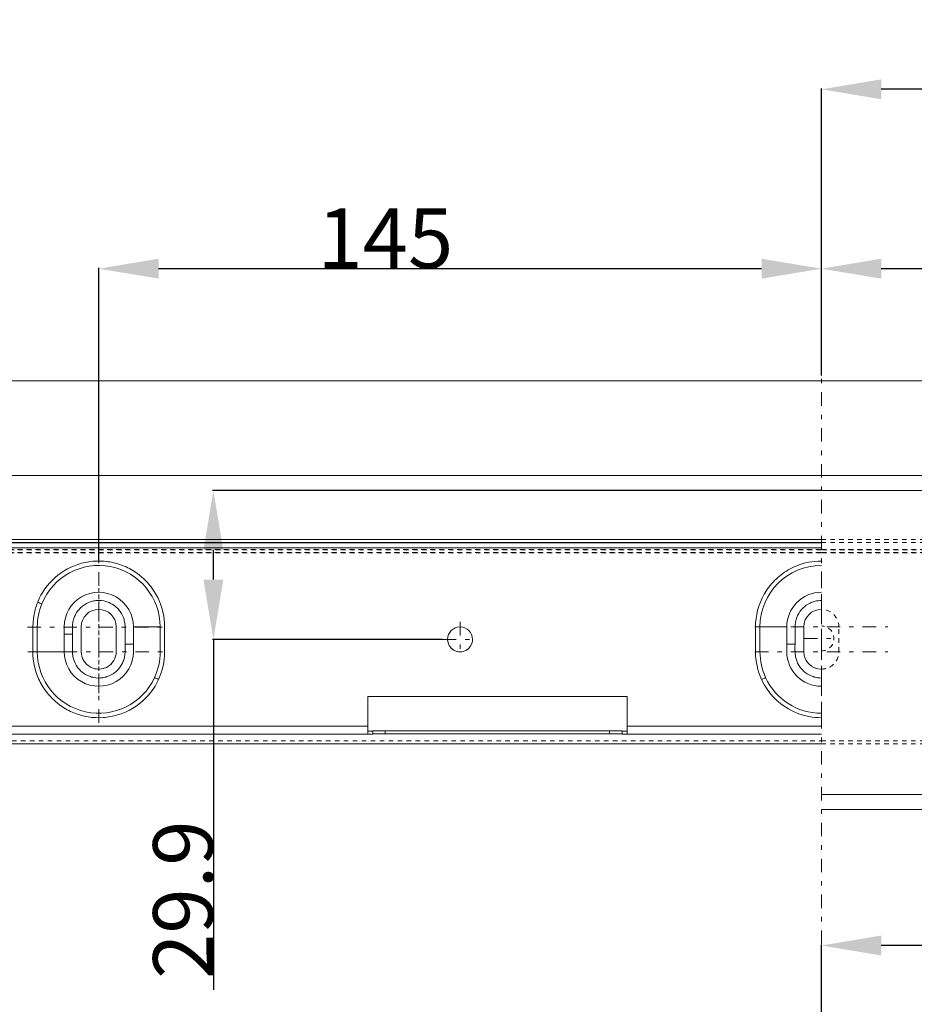
# Model space of a CAD drawing. Units: millimetres. Extents: x 1331 to 1892, y 72 to 806.
# Drawn here: x 1427 to 1606, y 608 to 806 of the extents above; entities that cross this region are included whole.
import ezdxf

# ---------------------------------------------------------------- set-up
doc = ezdxf.new("R2010")
doc.units = ezdxf.units.MM
for name, pattern in [('_..__..__..__.._', [1.8, 0.9, -0.9]), ('______....__....', [7.2, 2.7, -1.8, 0.9, -1.8]), ('______..__..__..', [7.2, 2.7, -0.9, 0.9, -0.9, 0.9, -0.9]), ('________________', [0])]:
    doc.linetypes.add(name, pattern=pattern)
for name, color, linetype in [('Ansichten', 7, 'Continuous'), ('Maße', 7, 'Continuous'), ('Mittellinien', 7, 'Continuous')]:
    doc.layers.add(name, color=color, linetype=linetype)
doc.dimstyles.get("Standard").update_dxf_attribs({"dimtxt": 0.18, "dimasz": 0.18, "dimexe": 0.18, "dimexo": 0.0625, "dimgap": 0.09, "dimtad": 0, "dimtih": 1, "dimtoh": 1, "dimdec": 4, "dimzin": 0, "dimdsep": 46, "dimtxsty": 'Standard', "dimcen": 0.09, "dimadec": 0, "dimazin": 0, "dimtfac": 1, "dimtdec": 4, "dimtofl": 0, "dimtmove": 0, "dimatfit": 3, "dimfxl": 0, "dimtolj": 1, "dimtzin": 0, "dimarcsym": 0})

# ---------------------------------------------------------------- blocks, each defined once
blk = doc.blocks.new('@725')
at = {"layer": 'Maße', "color": 7, "linetype": '________________', "lineweight": 9}
for p, q in [((1360.5, 733.5), (1814.5, 733.5)), ((1814.5, 714.5), (1360.5, 714.5)), ((1587.5, 711.5), (1813.5, 711.5)), ((1422.61, 701.64), (1587.5, 701.64)), ((1422.61, 701.04), (1587.5, 701.04)), ((1439, 679.14), (1439, 684.14)), ((1446, 684.14), (1446, 679.14)), ((1584, 684.14), (1584, 679.14)), ((1548.5, 670.17), (1496.5, 670.17)), ((1496.5, 670.17), (1496.5, 664.21)), ((1548.5, 670.17), (1496.5, 670.17)), ((1548.5, 664.21), (1548.5, 670.17)), ((1496.5, 662.61), (1496.5, 664.21)), ((1548.5, 664.21), (1548.5, 662.61)), ((1496.5, 663.2), (1497.5, 663.2)), ((1496.5, 662.61), (1496.5, 662.6)), ((1496.5, 662.6), (1497.5, 662.6)), ((1497.5, 663.23), (1497.5, 662.63)), ((1497.5, 662.63), (1497.5, 662.6)), ((1500, 663.24), (1545, 663.24)), ((1545, 662.64), (1500, 662.64)), ((1547.5, 662.63), (1547.5, 663.23)), ((1547.5, 663.2), (1548.5, 663.2)), ((1547.5, 662.63), (1547.5, 662.6)), ((1547.5, 662.6), (1548.5, 662.6)), ((1548.5, 662.6), (1548.5, 662.61)), ((1425.08, 660.63), (1587.5, 660.63)), ((1813.5, 650.5), (1587.5, 650.5)), ((1587.5, 647.5), (1813.5, 647.5))]:
    blk.add_line(p, q, dxfattribs=at)
at = {"layer": 'Maße', "color": 212, "linetype": '_..__..__..__.._', "lineweight": 9}
for p, q in [((1587.5, 701.64), (1752.39, 701.64)), ((1422.61, 699.62), (1587.5, 699.62)), ((1587.5, 699.57), (1422.61, 699.57)), ((1587.5, 701.04), (1752.39, 701.04)), ((1587.5, 699.62), (1752.39, 699.62)), ((1752.39, 699.57), (1587.5, 699.57)), ((1422.61, 699.02), (1587.5, 699.02)), ((1587.5, 698.97), (1422.61, 698.97)), ((1587.5, 699.02), (1752.39, 699.02)), ((1752.39, 698.97), (1587.5, 698.97)), ((1591, 679.14), (1591, 684.14)), ((1512.5, 681.61), (1512.5, 681.61)), ((1517.5, 681.61), (1517.5, 681.61)), ((1439, 679.14), (1439, 679.14)), ((1446, 679.14), (1446, 679.14)), ((1454.44, 679.14), (1454.44, 679.11)), ((1584, 679.14), (1584, 679.14)), ((1591, 679.14), (1591, 679.14)), ((1425.08, 661.23), (1587.5, 661.23)), ((1587.5, 661.23), (1749.92, 661.23)), ((1587.5, 660.63), (1749.92, 660.63))]:
    blk.add_line(p, q, dxfattribs=at)
at = {"layer": 'Maße', "color": 253, "linetype": '________________', "lineweight": 9}
for p, q in [((1587.5, 701.02), (1422.61, 701.02)), ((1422.61, 700.01), (1587.5, 700.01)), ((1429.28, 684.11), (1429.28, 679.11)), ((1430.17, 679.11), (1430.17, 684.11)), ((1435.56, 684.14), (1435.56, 682.65)), ((1449.44, 680.62), (1449.44, 684.14)), ((1454.83, 684.11), (1449.44, 684.14)), ((1454.83, 684.11), (1454.83, 679.11)), ((1455.72, 679.11), (1455.72, 684.11)), ((1574.28, 684.11), (1574.28, 679.11)), ((1575.17, 684.11), (1580.56, 684.14)), ((1575.17, 684.11), (1575.17, 679.11)), ((1580.56, 680.62), (1580.56, 684.14)), ((1435.56, 682.65), (1435.56, 679.14)), ((1449.44, 679.14), (1449.44, 680.62)), ((1580.56, 679.14), (1580.56, 680.62)), ((1430.17, 679.11), (1435.56, 679.14)), ((1425.08, 664.21), (1496.5, 664.21)), ((1587.5, 664.21), (1548.5, 664.21)), ((1425.08, 662.61), (1496.5, 662.61)), ((1500, 662.64), (1500, 663.24)), ((1545, 663.24), (1545, 662.64)), ((1587.5, 662.61), (1548.5, 662.61))]:
    blk.add_line(p, q, dxfattribs=at)
for points in [[(1455.72, 684.11), (1455.7, 684.85), (1455.64, 685.59), (1455.54, 686.32), (1455.39, 687.04), (1455.21, 687.77), (1455.21, 687.77, 0.057902), (1454.04, 690.57), (1453.65, 691.22), (1453.22, 691.85), (1453.22, 691.85, 0.0581), (1451.17, 694.1), (1450.58, 694.58), (1449.97, 695.02), (1449.97, 695.02, 0.05782), (1447.28, 696.44), (1446.56, 696.7), (1445.83, 696.91), (1445.83, 696.91, 0.057442), (1442.82, 697.33), (1442.06, 697.33), (1441.3, 697.28), (1441.3, 697.28, 0.057301), (1438.32, 696.66), (1437.61, 696.4), (1436.91, 696.1), (1436.23, 695.76), (1435.57, 695.37), (1434.93, 694.96), (1434.32, 694.5), (1433.74, 694.02), (1433.19, 693.5), (1432.66, 692.94), (1432.16, 692.36), (1431.71, 691.75), (1431.29, 691.12), (1430.9, 690.46), (1430.56, 689.79), (1430.25, 689.09), (1430.25, 689.09)], [(1587.5, 697.34, 0.049395), (1584.91, 697.08), (1584.06, 696.88), (1583.23, 696.63), (1583.23, 696.63, 0.066197), (1580.12, 695.08), (1579.41, 694.58), (1578.75, 694.02), (1578.75, 694.02, 0.066198), (1576.47, 691.4), (1576.01, 690.66), (1575.61, 689.9), (1575.25, 689.1), (1574.95, 688.28), (1574.71, 687.46), (1574.52, 686.63), (1574.39, 685.8), (1574.3, 684.96), (1574.28, 684.11), (1574.28, 684.11)], [(1430.25, 689.09, 0.048392), (1429.52, 686.65), (1429.39, 685.81), (1429.31, 684.97), (1429.28, 684.11), (1429.28, 684.11)], [(1587.5, 689.42), (1587.17, 689.41), (1586.83, 689.37), (1586.5, 689.32), (1586.28, 689.27), (1586.06, 689.22), (1585.85, 689.15), (1585.64, 689.08), (1585.43, 688.99), (1585.23, 688.9), (1584.83, 688.69), (1584.45, 688.45), (1584.1, 688.17), (1583.93, 688.02), (1583.77, 687.87), (1583.61, 687.71), (1583.47, 687.54), (1583.32, 687.36), (1583.19, 687.18), (1582.95, 686.81), (1582.74, 686.41), (1582.56, 686), (1582.49, 685.79), (1582.42, 685.57), (1582.37, 685.36), (1582.32, 685.14), (1582.28, 684.92), (1582.28, 684.92, 0.041286), (1582.22, 684.02), (1582.22, 680.63)], [(1582.22, 680.63, 0.0303), (1582.25, 678.59), (1582.28, 678.37), (1582.32, 678.14), (1582.36, 677.93), (1582.42, 677.71), (1582.48, 677.5), (1582.56, 677.28), (1582.64, 677.08), (1582.73, 676.87), (1582.84, 676.67), (1583.06, 676.28), (1583.32, 675.92), (1583.61, 675.57), (1583.76, 675.41), (1583.93, 675.25), (1584.1, 675.11), (1584.27, 674.97), (1584.45, 674.83), (1584.63, 674.71), (1585.02, 674.48), (1585.43, 674.29), (1585.85, 674.13), (1586.06, 674.06), (1586.27, 674), (1586.49, 673.96), (1586.71, 673.92), (1586.94, 673.89), (1586.94, 673.89, 0.026737), (1587.5, 673.86)], [(1429.28, 679.11), (1429.3, 678.36), (1429.36, 677.62), (1429.47, 676.89), (1429.61, 676.16), (1429.8, 675.45), (1429.8, 675.45, 0.056902), (1430.94, 672.69), (1431.32, 672.05), (1431.74, 671.44), (1431.74, 671.44, 0.056938), (1433.73, 669.22), (1434.3, 668.74), (1434.9, 668.29), (1434.9, 668.29, 0.056589), (1437.52, 666.86), (1438.22, 666.6), (1438.92, 666.38), (1438.92, 666.38, 0.056238), (1441.87, 665.91), (1442.61, 665.89), (1443.36, 665.92), (1443.36, 665.92, 0.056218), (1446.29, 666.45), (1447, 666.68), (1447.69, 666.95), (1447.69, 666.95, 0.056516), (1450.29, 668.43), (1450.87, 668.88), (1451.44, 669.37), (1451.44, 669.37, 0.056853), (1453.39, 671.62), (1453.8, 672.25), (1454.17, 672.89), (1454.5, 673.56), (1454.5, 673.56)], [(1575.5, 673.56), (1576.08, 672.45), (1576.76, 671.4), (1576.76, 671.4, 0.059651), (1578.87, 669.09), (1579.36, 668.7), (1579.86, 668.33), (1580.38, 667.98), (1580.91, 667.65), (1581.47, 667.35), (1582.03, 667.07), (1582.61, 666.83), (1583.19, 666.61), (1583.19, 666.61, 0.047148), (1585.63, 666.02), (1586.25, 665.95), (1586.88, 665.91), (1587.5, 665.89), (1587.5, 665.89)]]:
    blk.add_lwpolyline(points, format="xyb", dxfattribs=at)
at = {"layer": 'Maße', "color": 253, "linetype": '________________', "lineweight": 9, "extrusion": (0, 0, -1)}
for points in [[(-1437.22, 682.65, 0.030409), (-1437.25, 684.69), (-1437.28, 684.91), (-1437.32, 685.13), (-1437.36, 685.35), (-1437.42, 685.57), (-1437.49, 685.78), (-1437.56, 685.99), (-1437.64, 686.2), (-1437.74, 686.41), (-1437.84, 686.61), (-1438.06, 686.99), (-1438.32, 687.36), (-1438.61, 687.7), (-1438.76, 687.87), (-1438.93, 688.02), (-1439.1, 688.17), (-1439.27, 688.31), (-1439.45, 688.44), (-1439.63, 688.57), (-1440.02, 688.8), (-1440.43, 688.99), (-1440.85, 689.15), (-1441.06, 689.21), (-1441.27, 689.27), (-1441.49, 689.32), (-1441.72, 689.36), (-1441.94, 689.39), (-1442.16, 689.4), (-1442.61, 689.41), (-1443.06, 689.39), (-1443.5, 689.32), (-1443.72, 689.27), (-1443.94, 689.22), (-1444.15, 689.15), (-1444.36, 689.08), (-1444.57, 688.99), (-1444.77, 688.9), (-1445.17, 688.69), (-1445.55, 688.45), (-1445.9, 688.17), (-1446.07, 688.02), (-1446.23, 687.87), (-1446.39, 687.71), (-1446.53, 687.54), (-1446.68, 687.36), (-1446.81, 687.18), (-1447.05, 686.81), (-1447.26, 686.41), (-1447.44, 686), (-1447.51, 685.79), (-1447.58, 685.57), (-1447.63, 685.36), (-1447.68, 685.14), (-1447.72, 684.92), (-1447.72, 684.92, 0.041286), (-1447.78, 684.02), (-1447.78, 680.63)], [(-1447.78, 680.63, 0.0303), (-1447.75, 678.59), (-1447.72, 678.37), (-1447.68, 678.14), (-1447.64, 677.93), (-1447.58, 677.71), (-1447.52, 677.5), (-1447.44, 677.28), (-1447.36, 677.08), (-1447.27, 676.87), (-1447.16, 676.67), (-1446.94, 676.28), (-1446.68, 675.92), (-1446.39, 675.57), (-1446.24, 675.41), (-1446.07, 675.25), (-1445.9, 675.11), (-1445.73, 674.97), (-1445.55, 674.83), (-1445.37, 674.71), (-1444.98, 674.48), (-1444.57, 674.29), (-1444.15, 674.13), (-1443.94, 674.06), (-1443.73, 674), (-1443.51, 673.96), (-1443.29, 673.92), (-1443.06, 673.89), (-1442.84, 673.87), (-1442.39, 673.86), (-1441.94, 673.89), (-1441.5, 673.96), (-1441.28, 674), (-1441.06, 674.06), (-1440.85, 674.13), (-1440.64, 674.2), (-1440.43, 674.28), (-1440.23, 674.38), (-1439.83, 674.59), (-1439.45, 674.83), (-1439.1, 675.1), (-1438.93, 675.25), (-1438.77, 675.41), (-1438.61, 675.57), (-1438.47, 675.74), (-1438.32, 675.91), (-1438.19, 676.09), (-1437.95, 676.47), (-1437.74, 676.86), (-1437.56, 677.28), (-1437.49, 677.49), (-1437.42, 677.7), (-1437.36, 677.92), (-1437.32, 678.14), (-1437.28, 678.36), (-1437.28, 678.36, 0.041273), (-1437.22, 679.26), (-1437.22, 682.65)]]:
    blk.add_lwpolyline(points, format="xyb", dxfattribs=at)
for centre, radius, start, end in [((-1442.5, 684.11), 12.33, 22.0957, 179.9953), ((-1587.5, 684.13), 6.94, 0.007, 89.993), ((-1442.53, 684.11), 12.36, 0.0249, 22.0546), ((-1442.5, 679.12), 12.33, 204.8329, 359.9956), ((-1442.48, 679.12), 12.35, 180.0192, 204.805), ((-1587.5, 679.14), 6.94, 270.0054, 359.9947)]:
    blk.add_arc(centre, radius, start, end, dxfattribs=at)
at = {"layer": 'Maße', "color": 253, "linetype": '________________', "lineweight": 9}
for centre, radius, start, end in [((1587.5, 684.11), 12.33, 90.0052, 179.9971), ((1442.5, 684.14), 6.94, 359.9998, 180.0002), ((1442.5, 679.14), 6.94, 179.9996, 0.0004), ((1442.48, 679.12), 13.24, 335.1872, 359.9827), ((1587.52, 679.12), 13.24, 180.0173, 204.8131), ((1587.51, 679.12), 12.33, 180.0068, 204.8209), ((1587.5, 679.12), 12.33, 204.8349, 269.9894)]:
    blk.add_arc(centre, radius, start, end, dxfattribs=at)
at = {"layer": 'Maße', "color": 212, "linetype": '_..__..__..__.._', "lineweight": 9}
blk.add_arc((1587.5, 681.8), 2.5, 270, 90, dxfattribs=at)
at = {"layer": 'Maße', "color": 253, "linetype": '________________', "lineweight": 9, "extrusion": (0, 0, -1)}
for centre, major_axis, ratio, start_param, end_param in [((1430.25, 689.09), (-1.3, 0.53), 0.004204, 4.017666, 4.710681), ((1437.22, 682.64), (-2.6, 0), 0.004538, 0.877573, 1.570796)]:
    blk.add_ellipse(centre, major_axis=major_axis, ratio=ratio, start_param=start_param, end_param=end_param, dxfattribs=at)
at = {"layer": 'Maße', "color": 7, "linetype": '________________', "lineweight": 9, "extrusion": (0, 0, -1)}
for centre, major_axis, ratio, start_param, end_param in [((1442.5, 684.14), (3.5, 0), 0.99999, 3.141593, 6.283185), ((1442.5, 684.14), (3.5, 0), 0.99999, 3.141593, 6.283185), ((1515, 681.61), (2.5, 0), 0.99999, 3.141593, 6.283185), ((1515, 681.61), (2.5, 0), 0.99999, 3.141593, 6.283185), ((1515, 681.61), (2.5, 0), 0.99999, 0, 3.141593), ((1442.5, 679.14), (3.5, 0), 0.99999, 0, 3.141593), ((1500, 662.63), (-2.5, 0), 0.004538, 0, 1.570796), ((1545, 662.63), (-2.5, 0), 0.004538, 1.570796, 3.141593)]:
    blk.add_ellipse(centre, major_axis=major_axis, ratio=ratio, start_param=start_param, end_param=end_param, dxfattribs=at)
at = {"layer": 'Maße', "color": 7, "linetype": '________________', "lineweight": 9}
for centre, major_axis, ratio, start_param, end_param in [((1587.5, 684.14), (-3.5, 0), 0.99999, 4.712389, 6.283185), ((1587.5, 684.14), (-3.5, 0), 0.99999, 4.712389, 6.283185), ((1587.5, 679.14), (-3.5, 0), 0.99999, 0, 1.570796), ((1500, 663.23), (2.5, 0), 0.004538, 1.570796, 3.141593), ((1545, 663.23), (2.5, 0), 0.004538, 0, 1.570796)]:
    blk.add_ellipse(centre, major_axis=major_axis, ratio=ratio, start_param=start_param, end_param=end_param, dxfattribs=at)
at = {"layer": 'Maße', "color": 212, "linetype": '_..__..__..__.._', "lineweight": 9}
for centre, start_param, end_param in [((1587.5, 684.14), 3.141593, 4.712389), ((1587.5, 684.14), 3.141593, 4.712389), ((1587.5, 679.14), 0, 3.141593), ((1587.5, 679.14), 1.570796, 3.141593)]:
    blk.add_ellipse(centre, major_axis=(-3.5, 0), ratio=0.99999, start_param=start_param, end_param=end_param, dxfattribs=at)
at = {"layer": 'Maße', "color": 253, "linetype": '________________', "lineweight": 9}
for centre, major_axis, ratio, start_param, end_param in [((1447.78, 680.61), (2.6, 0), 0.004538, 0.877573, 1.570796), ((1582.22, 680.61), (2.6, 0), 0.004538, 1.570796, 2.264019), ((1454.5, 673.57), (1.27, -0.59), 0.004117, 4.02128, 4.714334), ((1575.5, 673.57), (1.27, 0.59), 0.004117, 4.71045, 5.403498)]:
    blk.add_ellipse(centre, major_axis=major_axis, ratio=ratio, start_param=start_param, end_param=end_param, dxfattribs=at)
at = {"layer": 'Maße', "color": 212, "linetype": '_..__..__..__.._', "lineweight": 9, "extrusion": (0, 0, -1)}
for centre, major_axis in [((1515, 681.61), (2.5, 0)), ((1442.5, 679.14), (3.5, 0))]:
    blk.add_ellipse(centre, major_axis=major_axis, ratio=0.99999, start_param=0, end_param=3.141593, dxfattribs=at)
blk = doc.blocks.new('*D8')
at = {"layer": 'Defpoints', "color": 0}
for p in [(1587.5, 786), (1587.5, 734.5), (1767.5, 692)]:
    blk.add_point(p, dxfattribs=at)
at = {"layer": 'Maße', "color": 0, "lineweight": -2}
for p, q in [((1587.5, 734.57), (1587.5, 792.18)), ((1755.5, 792), (1599.5, 792)), ((1767.5, 692.07), (1767.5, 792.18))]:
    blk.add_line(p, q, dxfattribs=at)
at = {"layer": 'Maße', "color": 0}
for points in [[(1599.5, 794), (1599.5, 790), (1587.5, 792)], [(1755.5, 790), (1755.5, 794), (1767.5, 792)]]:
    blk.add_solid(points, dxfattribs=at)
at = {"layer": 'Maße', "color": 0, "insert": (1665, 798.09), "char_height": 12, "attachment_point": 5}
blk.add_mtext('\\A1;180', dxfattribs=at)
blk = doc.blocks.new('*D18')
at = {"layer": 'Defpoints', "color": 0}
for p in [(1660, 678.11), (1587.5, 614.18), (1587.5, 443.5)]:
    blk.add_point(p, dxfattribs=at)
at = {"layer": 'Maße', "color": 0, "lineweight": -2}
for p, q in [((1660, 678.05), (1660, 620)), ((1587.5, 443.57), (1587.5, 620.36)), ((1648, 620.18), (1599.5, 620.18))]:
    blk.add_line(p, q, dxfattribs=at)
at = {"layer": 'Maße', "color": 0}
for points in [[(1599.5, 622.18), (1599.5, 618.18), (1587.5, 620.18)], [(1648, 618.18), (1648, 622.18), (1660, 620.18)]]:
    blk.add_solid(points, dxfattribs=at)
at = {"layer": 'Maße', "color": 0, "insert": (1623.75, 626.27), "char_height": 12, "attachment_point": 5}
blk.add_mtext('\\A1;72.5', dxfattribs=at)
blk = doc.blocks.new('*D19')
at = {"layer": 'Defpoints', "color": 0}
for p in [(1471.5, 711.5), (1587.5, 711.5), (1511.5, 681.61)]:
    blk.add_point(p, dxfattribs=at)
at = {"layer": 'Maße', "color": 0, "lineweight": -2}
for p, q in [((1587.44, 711.5), (1465.32, 711.5)), ((1465.5, 693.61), (1465.5, 699.5)), ((1511.44, 681.61), (1465.32, 681.61)), ((1465.5, 681.61), (1465.5, 611.29))]:
    blk.add_line(p, q, dxfattribs=at)
at = {"layer": 'Maße', "color": 0}
for points in [[(1467.5, 699.5), (1463.5, 699.5), (1465.5, 711.5)], [(1463.5, 693.61), (1467.5, 693.61), (1465.5, 681.61)]]:
    blk.add_solid(points, dxfattribs=at)
at = {"layer": 'Maße', "color": 0, "insert": (1459.41, 629.38), "char_height": 12, "attachment_point": 5, "rotation": 90}
blk.add_mtext('\\A1;29.9', dxfattribs=at)
blk = doc.blocks.new('*D24')
at = {"layer": 'Defpoints', "color": 0}
for p in [(1587.5, 750), (1587.5, 734.5), (1732.5, 688.64)]:
    blk.add_point(p, dxfattribs=at)
at = {"layer": 'Maße', "color": 0, "lineweight": -2}
for p, q in [((1587.5, 734.57), (1587.5, 756.18)), ((1720.5, 756), (1599.5, 756)), ((1732.5, 688.7), (1732.5, 756.18))]:
    blk.add_line(p, q, dxfattribs=at)
at = {"layer": 'Maße', "color": 0}
for points in [[(1599.5, 758), (1599.5, 754), (1587.5, 756)], [(1720.5, 754), (1720.5, 758), (1732.5, 756)]]:
    blk.add_solid(points, dxfattribs=at)
at = {"layer": 'Maße', "color": 0, "insert": (1647.5, 762.09), "char_height": 12, "attachment_point": 5}
blk.add_mtext('\\A1;145', dxfattribs=at)
blk = doc.blocks.new('*D25')
at = {"layer": 'Defpoints', "color": 0}
for p in [(1442.5, 750), (1587.5, 734.5), (1442.5, 697.44)]:
    blk.add_point(p, dxfattribs=at)
at = {"layer": 'Maße', "color": 0, "lineweight": -2}
for p, q in [((1442.5, 697.5), (1442.5, 756.18)), ((1575.5, 756), (1454.5, 756)), ((1587.5, 734.57), (1587.5, 756.18))]:
    blk.add_line(p, q, dxfattribs=at)
at = {"layer": 'Maße', "color": 0}
for points in [[(1454.5, 758), (1454.5, 754), (1442.5, 756)], [(1575.5, 754), (1575.5, 758), (1587.5, 756)]]:
    blk.add_solid(points, dxfattribs=at)
at = {"layer": 'Maße', "color": 0, "insert": (1500, 762.09), "char_height": 12, "attachment_point": 5}
blk.add_mtext('\\A1;145', dxfattribs=at)

msp = doc.modelspace()

# ---------------------------------------------------------------- linework, layer by layer
at = {"layer": 'Maße', "color": 132, "linetype": '______....__....', "lineweight": 9}
for p, q in [((1442.5, 670.786), (1442.5, 697.442)), ((1587.501, 670.785), (1587.501, 697.443)), ((1442.508, 664.888), (1442.508, 693.348)), ((1587.502, 665.787), (1587.502, 692.448)), ((1428.196, 684.046), (1456.777, 684.046)), ((1574.172, 684.114), (1600.83, 684.114)), ((1587.5, 678.304), (1587.5, 685.304)), ((1584, 681.804), (1591, 681.804)), ((1428.278, 679.118), (1456.738, 679.118)), ((1574.171, 679.117), (1600.833, 679.117))]:
    msp.add_line(p, q, dxfattribs=at)
at = {"layer": 'Mittellinien', "color": 132, "linetype": '______....__....', "lineweight": 9}
for p, q in [((1587.5, 152.504), (1587.5, 734.504)), ((1515, 685.113), (1515, 678.113)), ((1511.5, 681.613), (1518.5, 681.613))]:
    msp.add_line(p, q, dxfattribs=at)

# ---------------------------------------------------------------- block references
at = {"layer": 'Ansichten', "color": 7, "linetype": '______..__..__..', "lineweight": 9}
msp.add_blockref('@725', (0, 0), dxfattribs=at)

# ---------------------------------------------------------------- dimensions: what is measured, and where the dimension line sits
at = {"layer": 'Maße', "color": 5}
for base, p1, p2, picture, middle in [((1587.5, 792.004), (1767.5, 692.004), (1587.5, 734.504), '*D8', (1665, 792.004)), ((1442.5, 756), (1587.5, 734.504), (1442.5, 697.442), '*D25', (1499.995, 756)), ((1587.5, 756), (1732.5, 688.638), (1587.5, 734.504), '*D24', (1647.5, 756)), ((1587.5, 620.18), (1660, 678.113), (1587.5, 443.504), '*D18', (1623.75, 620.18))]:
    dim = msp.add_linear_dim(base=base, p1=p1, p2=p2, dimstyle='Standard', override={"dimtxt": 12, "dimasz": 12, "dimtad": 1, "dimjust": 0, "dimtih": 0, "dimtoh": 0, "dimdec": 2, "dimlfac": 1, "dimzin": 8, "dimsah": 1, "dimse1": 0, "dimse2": 0, "dimsd1": 0, "dimsd2": 0, "dimadec": 2, "dimazin": 2, "dimtol": 0, "dimtp": 0, "dimtm": 0, "dimtfac": 0.5, "dimtzin": 8}, dxfattribs=at)
    dim.commit()
    dim.dimension.update_dxf_attribs({"geometry": picture, "text_midpoint": middle, "dimtype": 160})
dim = msp.add_linear_dim(base=(1465.5, 711.504), p1=(1511.5, 681.613), p2=(1587.5, 711.504), angle=90, dimstyle='Standard', override={"dimtxt": 12, "dimasz": 12, "dimtad": 1, "dimjust": 0, "dimtih": 0, "dimtoh": 0, "dimdec": 1, "dimlfac": 1, "dimzin": 8, "dimsah": 1, "dimse1": 0, "dimse2": 0, "dimsd1": 0, "dimsd2": 0, "dimadec": 2, "dimazin": 2, "dimtol": 0, "dimtp": 0, "dimtm": 0, "dimtfac": 0.5, "dimtzin": 8}, dxfattribs=at)
dim.commit()
dim.dimension.update_dxf_attribs({"geometry": '*D19', "text_midpoint": (1465.5, 629.384), "dimtype": 160})

doc.saveas('drawing.dxf')
